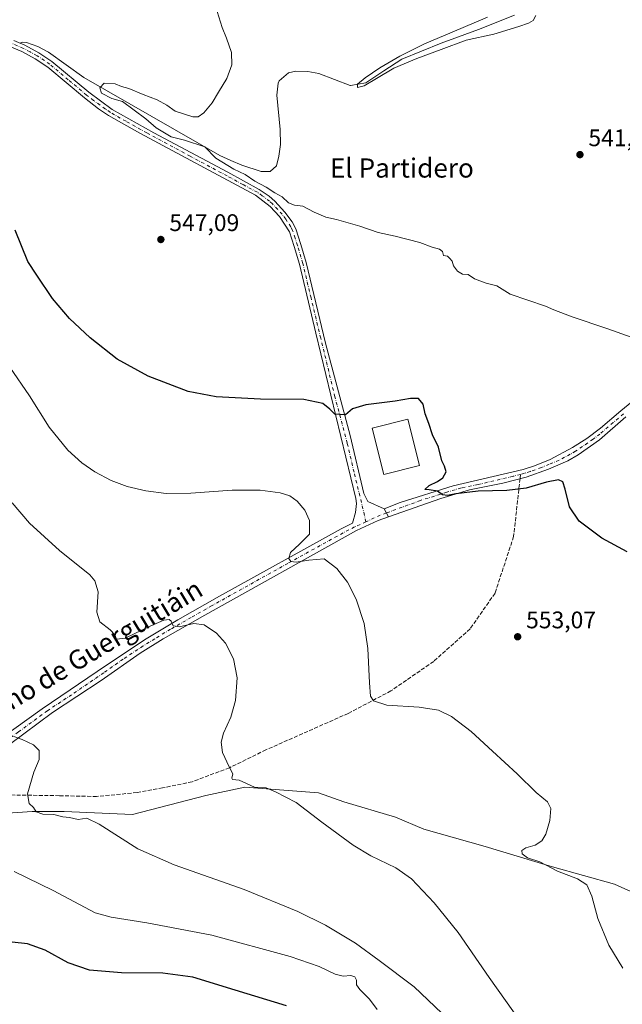
# Model space of a CAD drawing. Units: metres. Extents: x 631370 to 634828, y 4727367 to 4729746.
# Drawn here: x 633285 to 633536, y 4727949 to 4728360 of the extents above; entities that cross this region are included whole.
import ezdxf
from ezdxf.enums import TextEntityAlignment as Align

# ---------------------------------------------------------------- set-up
doc = ezdxf.new("R2010")
doc.units = ezdxf.units.M
doc.header["$MEASUREMENT"] = 0
doc.linetypes.add('DGN Style 3', pattern=[2.307223458686699, 1.648016756204785, -0.6592067024819142])
doc.linetypes.add('DGN Style 4', pattern=[2.6384748266838614, 1.318413404963828, -0.6592067024819142, 0.001648016756204785, -0.6592067024819142])
for name, color, linetype, lineweight in [('Camino Cxs', 7, 'Continuous', 0), ('Camino eje', 30, 'DGN Style 4', 13), ('Corriente natural lineal', 142, 'Continuous', 13), ('Curva de nivel maestra', 30, 'Continuous', 30), ('Curva de nivel normal', 30, 'Continuous', 0), ('Edificación Cxs', 1, 'Continuous', 13), ('Núcleo urbano CxS', 7, 'Continuous', 0), ('Pista no pavimentada Cxs', 111, 'Continuous', 0), ('Pista no pavimentada eje', 91, 'DGN Style 4', 0), ('Punto de cota en terreno', 7, 'Continuous', 0), ('Rótulo de punto de cota en terreno', 7, 'Continuous', 0), ('Senda', 7, 'DGN Style 3', 0), ('Senda no paivmentada conexión', 7, 'DGN Style 3', 0), ('Texto cartográfico', 7, 'Continuous', 0)]:
    doc.layers.add(name, color=color, linetype=linetype, lineweight=lineweight)
doc.styles.add('Style-Arial', font='txt')

# ---------------------------------------------------------------- blocks, each defined once
blk = doc.blocks.new('5PATER')
at = {"layer": 'Núcleo urbano CxS', "linetype": 'Continuous', "lineweight": 0}
h = blk.add_hatch(color=51, dxfattribs=at)
edge = h.paths.add_edge_path()
edge.add_ellipse((0, 0), major_axis=(-0.1095731443231308, -0.1110710700762829), ratio=0.9994222409660322, start_angle=0, end_angle=360)

msp = doc.modelspace()

# ---------------------------------------------------------------- linework, layer by layer
at = {"layer": 'Camino Cxs', "color": 7, "linetype": 'Continuous', "lineweight": 0, "extrusion": (-0.04378300771419462, 0.07900978725613804, 0.9959118945736307), "elevation": 346386.1760268366, "flags": 128}
msp.add_lwpolyline([(-2845796.337431395, -3812894.178694801), (-2845796.337431394, -3812890.358256129)], dxfattribs=at)
at = {"layer": 'Camino Cxs', "color": 7, "linetype": 'Continuous', "lineweight": 0}
for points in [[(633282.5601000005, 4728351.440099999, 559.2949999999983), (633287.2301000003, 4728349.440099999, 567.2538000000059), (633293.0100999996, 4728346.340100001, 566.671199999997), (633298.4801000003, 4728342.6601, 553.4842000000062), (633313.8000999996, 4728329.8101, 551.0224000000017), (633323.6101000002, 4728322.6801, 552.1984999999986), (633340.9301000005, 4728312.960100001, 552.5586999999941), (633371.8101000005, 4728296.5001, 547.9337999999989), (633384.9200999998, 4728289.3301, 549.4141999999993), (633389.0000999998, 4728286.470100001, 549.3567000000039), (633391.3901000004, 4728284.4101, 547.7988999999943), (633395.6401000004, 4728279.8101, 545.9651000000014), (633398.6101000002, 4728275.7601, 545.9419999999955), (633400.1001000004, 4728272.860099999, 545.9894999999962), (633402.2801000001, 4728266.370100001, 546.2544000000053), (633404.4600999998, 4728258.840100001, 546.4839999999967), (633412.5701000001, 4728225.200099999, 548.2602999999945), (633422.8101000005, 4728186.610099999, 550.6380000000064), (633428.4901000002, 4728162.4901, 551.7131999999983), (633430.2500999998, 4728159.0801, 551.7814000000071), (633437.0100999996, 4728156.030099999, 551.6064999999944), (633438.8542999999, 4728152.702099999, 551.9516000000004), (633434.5100999996, 4728151.1501, 552.1803000000073), (633425.4501, 4728146.9901, 553.0139000000054), (633362.1901000004, 4728111.7401, 559.3325999999943), (633344.8901000004, 4728101.890100001, 560.985400000005), (633335.2500999998, 4728095.950099999, 561.7581999999966), (633318.9401000004, 4728084.470100001, 562.8510999999999), (633298.7200999996, 4728071.140100001, 564.1420999999973), (633274.6101000002, 4728053.4001, 565.6771000000008)], [(633282.5601000005, 4728351.440099999, 559.2949999999983), (633287.2301000003, 4728349.440099999, 567.2538000000059), (633293.0100999996, 4728346.340100001, 566.671199999997), (633298.4801000003, 4728342.6601, 553.4842000000062), (633313.8000999996, 4728329.8101, 551.0224000000017), (633323.6101000002, 4728322.6801, 552.1984999999986), (633340.9301000005, 4728312.960100001, 552.5586999999941), (633371.8101000005, 4728296.5001, 547.9337999999989), (633384.9200999998, 4728289.3301, 549.4141999999993), (633389.0000999998, 4728286.470100001, 549.3567000000039), (633391.3901000004, 4728284.4101, 547.7988999999943), (633395.6401000004, 4728279.8101, 545.9651000000014), (633398.6101000002, 4728275.7601, 545.9419999999955), (633400.1001000004, 4728272.860099999, 545.9894999999962), (633402.2801000001, 4728266.370100001, 546.2544000000053), (633404.4600999998, 4728258.840100001, 546.4839999999967), (633412.5701000001, 4728225.200099999, 548.2602999999945), (633422.8101000005, 4728186.610099999, 550.6380000000064), (633428.4901000002, 4728162.4901, 551.7131999999983), (633430.2500999998, 4728159.0801, 551.7814000000071), (633437.0100999996, 4728156.030099999, 551.6064999999944)], [(633253.4700999996, 4728043.3201, 567.051099999997), (633294.4700999996, 4728072.640100001, 564.008799999996), (633321.1700999998, 4728090.860099999, 562.0694999999978), (633337.8201000001, 4728101.840100001, 561.0859000000055), (633350.9801000003, 4728109.8301, 559.787599999996), (633368.2901, 4728119.710100001, 558.0681000000042), (633419.1201, 4728147.7401, 553.3337999999932), (633423.8501000004, 4728150.050100001, 552.8263000000006), (633425.1101000002, 4728154.5601, 552.5227000000014), (633425.4700999996, 4728158.360099999, 552.338499999998), (633425.2001, 4728160.4101, 552.2780999999959), (633408.5201000003, 4728229.350099999, 547.7743000000046), (633401.6501000002, 4728258.100099999, 546.5146999999997), (633399.5100999996, 4728265.5001, 546.2149999999965), (633397.4600999998, 4728271.590100001, 546.1370000000024), (633393.3300999999, 4728278.030099999, 545.9560999999958), (633389.4301000005, 4728282.2501, 546.1880999999995), (633383.3400999998, 4728286.880100001, 546.7795999999944), (633335.1501000002, 4728312.8201, 548.7146000000066), (633322.0900999998, 4728320.200099999, 549.1947999999975), (633317.9301000005, 4728322.9901, 549.2872999999963), (633312.0201000003, 4728327.520099999, 548.3613000000041), (633296.7301000003, 4728340.3301, 554.4498000000021), (633291.5100999996, 4728343.840100001, 567.0941000000021), (633285.9700999996, 4728346.8201, 566.4790999999968), (633281.6300999997, 4728348.6801, 558.4444999999978)], [(633253.4700999996, 4728043.3201, 567.051099999997), (633294.4700999996, 4728072.640100001, 564.008799999996), (633321.1700999998, 4728090.860099999, 562.0694999999978), (633337.8201000001, 4728101.840100001, 561.0859000000055), (633350.9801000003, 4728109.8301, 559.787599999996), (633368.2901, 4728119.710100001, 558.0681000000042), (633419.1201, 4728147.7401, 553.3337999999932), (633423.8501000004, 4728150.050100001, 552.8263000000006), (633425.1101000002, 4728154.5601, 552.5227000000014), (633425.4700999996, 4728158.360099999, 552.338499999998), (633425.2001, 4728160.4101, 552.2780999999959), (633408.5201000003, 4728229.350099999, 547.7743000000046), (633401.6501000002, 4728258.100099999, 546.5146999999997), (633399.5100999996, 4728265.5001, 546.2149999999965), (633397.4600999998, 4728271.590100001, 546.1370000000024), (633393.3300999999, 4728278.030099999, 545.9560999999958), (633389.4301000005, 4728282.2501, 546.1880999999995), (633383.3400999998, 4728286.880100001, 546.7795999999944), (633335.1501000002, 4728312.8201, 548.7146000000066), (633322.0900999998, 4728320.200099999, 549.1947999999975), (633317.9301000005, 4728322.9901, 549.2872999999963), (633312.0201000003, 4728327.520099999, 548.3613000000041), (633296.7301000003, 4728340.3301, 554.4498000000021), (633291.5100999996, 4728343.840100001, 567.0941000000021), (633285.9700999996, 4728346.8201, 566.4790999999968), (633281.6300999997, 4728348.6801, 558.4444999999978)], [(633438.8542999999, 4728152.702099999, 551.9516000000004), (633434.5100999996, 4728151.1501, 552.1803000000073), (633425.4501, 4728146.9901, 553.0139000000054), (633362.1901000004, 4728111.7401, 559.3325999999943), (633344.8901000004, 4728101.890100001, 560.985400000005), (633335.2500999998, 4728095.950099999, 561.7581999999966), (633318.9401000004, 4728084.470100001, 562.8510999999999), (633298.7200999996, 4728071.140100001, 564.1420999999973), (633274.6101000002, 4728053.4001, 565.6771000000008), (633246.5401, 4728034.1501, 571.5823999999993), (633226.4001000002, 4728019.540100001, 570.440300000002), (633209.7100999998, 4728008.130100001, 574.2709999999934), (633201.2100999998, 4728003.040100001, 574.2617000000029), (633192.5000999998, 4727998.3201, 575.3059999999969), (633168.3701, 4727986.790100001, 578.3669999999984), (633163.7301000003, 4727985.040100001, 579.3144999999931), (633143.1501000002, 4727978.8301, 581.5016999999935), (633113.3501000004, 4727969.420100001, 585.6573999999965), (633078.9101, 4727959.780099999, 590.4260000000068), (633050.3501000004, 4727950.0801, 593.4936000000016), (633044.6601, 4727946.370100001, 594.0087000000058)]]:
    msp.add_polyline3d(points, dxfattribs=at)
at = {"layer": 'Camino eje', "color": 30, "linetype": 'DGN Style 4', "lineweight": 13, "extrusion": (-0.0533900796542739, 0.2848592587165694, 0.9570813456117286), "elevation": 1313567.310925226, "flags": 128}
msp.add_lwpolyline([(-1493610.033772093, -4335937.916368277), (-1493607.755991655, -4335937.537511681), (-1493600.980608226, -4335935.783660972)], dxfattribs=at)
at = {"layer": 'Camino eje', "color": 30, "linetype": 'DGN Style 4', "lineweight": 13}
for points in [[(633429.4099000003, 4728150.692100001, 552.3629999999976), (633426.8450999996, 4728161.450099999, 551.9471999999951), (633424.4345000006, 4728171.413100001, 551.5632000000041), (633421.5944999997, 4728183.473099999, 550.8674000000028), (633416.4744999995, 4728202.768100001, 549.7314999999944), (633410.5450999998, 4728227.2751, 547.985400000005), (633406.4901000002, 4728244.095100001, 547.1386999999959), (633403.0551000005, 4728258.470100001, 546.5445000000036), (633400.8951000003, 4728265.9351, 546.2391000000061), (633399.8701, 4728268.9801, 546.1426000000065), (633398.7801000001, 4728272.225099999, 546.0773000000045), (633398.0351, 4728273.675100001, 546.0632999999943), (633395.9700999996, 4728276.895099999, 545.9801000000007), (633394.4851000002, 4728278.920100001, 545.9811999999947), (633390.4101, 4728283.3301, 546.886400000003), (633389.2150999998, 4728284.360099999, 547.6797999999981), (633386.1700999998, 4728286.675100001, 548.5764000000054), (633384.1300999997, 4728288.1051, 547.907600000006), (633378.1063000001, 4728291.3475, 546.9673999999941), (633371.5513000004, 4728294.932499999, 547.187699999995), (633356.1113, 4728303.162500001, 548.1177000000025), (633338.0401, 4728312.890100001, 550.1918000000006), (633329.3800999997, 4728317.7501, 552.0378999999957), (633322.8501000004, 4728321.440099999, 550.5007000000041), (633320.7701000003, 4728322.835100001, 550.5964999999997), (633315.8651000002, 4728326.4001, 552.3816999999982), (633312.9101, 4728328.665100001, 549.3015000000014), (633305.2651000004, 4728335.0701, 548.2121000000043), (633297.6051000003, 4728341.495100001, 553.5709000000061), (633292.2600999996, 4728345.090100001, 567.249800000005), (633289.3701, 4728346.640100001, 568.2473000000027), (633286.6001000004, 4728348.130100001, 566.9223000000056), (633282.0950999996, 4728350.0601, 558.9925999999978)], [(633429.4099000003, 4728150.692100001, 552.3629999999976), (633424.6501000002, 4728148.520099999, 552.8111999999965), (633422.2851, 4728147.3651, 553.0767999999953), (633396.8701, 4728133.350099999, 555.5250999999989), (633365.2401000002, 4728115.725099999, 558.7320000000036), (633356.5850999998, 4728110.7851, 559.6392999999953), (633347.9351000005, 4728105.860099999, 560.4244999999937), (633341.3551000003, 4728101.8651, 561.0083000000013), (633336.5351, 4728098.895099999, 561.4033999999956), (633328.2100999998, 4728093.405099999, 561.876099999994), (633320.0551000005, 4728087.665100001, 562.4888999999966), (633306.7050999999, 4728078.5551, 563.4375), (633296.5950999996, 4728071.890100001, 564.084400000007), (633284.5401, 4728063.020099999, 564.9121000000014), (633264.0401, 4728048.360099999, 566.3505000000005), (633250.0050999997, 4728038.735099999, 567.9627000000038), (633247.4700999996, 4728036.947100001, 569.0080000000017)]]:
    msp.add_polyline3d(points, dxfattribs=at)
at = {"layer": 'Corriente natural lineal', "color": 142, "linetype": 'Continuous', "lineweight": 13}
for points in [[(633285.0465000002, 4728350.375299999, 547.1166999999987), (633286.2401000002, 4728350.690099999, 547.181899999996), (633287.9301000005, 4728350.5601, 547.171199999997), (633292.6101000002, 4728348.880100001, 547.0380000000005), (633297.0701000001, 4728346.5001, 546.8190000000031), (633311.7500999998, 4728336.0101, 546.3021000000008), (633368.5401, 4728303.5101, 544.7128999999986), (633373.0301000001, 4728301.3101, 544.0864000000003), (633377.7001, 4728299.4801, 543.6312000000034), (633385.7301000003, 4728296.8301, 542.8263000000006), (633389.4401000004, 4728296.8201, 542.7535999999964), (633392.0601000005, 4728299.210100001, 542.758799999996), (633393.0500999996, 4728303.130100001, 542.6600000000036), (633393.7600999996, 4728308.0801, 542.2520999999979), (633393.6201, 4728314.3201, 542.0451999999932), (633392.2500999998, 4728328.590100001, 542.0062999999936), (633392.8201000001, 4728333.5801, 542.6698000000034), (633393.2401000002, 4728334.610099999, 542.9087000000001), (633397.1401000004, 4728337.9301, 543.0415000000066), (633400.2200999996, 4728338.620100001, 542.5366000000067), (633405.2301000003, 4728338.550100001, 541.896900000007), (633409.6901000004, 4728337.620100001, 541.4964999999938), (633422.7701000003, 4728332.6501, 541.4817000000039), (633422.9145999998, 4728332.633199999, 541.4587000000029), (633429.3152999999, 4728333.748400001, 540.8169999999955), (633436.8559999998, 4728338.7755, 540.389599999995), (633444.3965999996, 4728343.670299999, 540.6680000000051), (633460.8008000003, 4728350.2849, 540.514599999995), (633476.2790000001, 4728355.9735, 539.7464999999938), (633491.3602999998, 4728361.9266, 539.827099999995)], [(633238.9274000004, 4728028.627699999, 568.2982000000047), (633241.0100999996, 4728028.700099999, 568.1720000000059), (633246.0800999999, 4728028.440099999, 567.600099999996), (633259.5900999998, 4728028.300100001, 567.2762999999978), (633275.8201000001, 4728028.9101, 566.9017000000022), (633290.3101000005, 4728029.850099999, 565.6374999999971), (633303.6001000004, 4728029.8201, 565.1110000000045), (633332.0701000001, 4728028.5701, 563.0820999999996), (633362.5900999998, 4728036.5601, 561.5705000000017), (633378.9401000004, 4728040.0101, 560.8898000000045), (633409.6501000002, 4728037.640100001, 559.0378999999957), (633420.2100999998, 4728033.9101, 558.9597000000067), (633441.6501000002, 4728027.5001, 557.732600000003), (633453.5100999996, 4728022.460100001, 557.7887000000047), (633479.0900999998, 4728015.210100001, 556.4199999999983), (633507.1801000005, 4728006.7501, 555.0559000000068), (633532.9801000003, 4727999.5001, 554.0926000000036), (633542.6601, 4727995.220100001, 553.338499999998), (633558.1101000002, 4727987.340100001, 552.4226999999955), (633569.8901000004, 4727979.3201, 551.9743000000017), (633574.9001000002, 4727977.670100001, 551.6781000000046), (633582.7401000002, 4727977.870100001, 551.275999999998), (633623.3300999999, 4727982.950099999, 549.9955000000045)]]:
    msp.add_polyline3d(points, dxfattribs=at)
at = {"layer": 'Curva de nivel maestra', "color": 30, "linetype": 'Continuous', "lineweight": 30, "flags": 128}
for points, elevation in [([(633538.3600000005, 4728138.0801), (633527.75, 4728143.880100001), (633518.3099999997, 4728150.9901), (633514.2100000001, 4728156.9101), (633512.4000000004, 4728164.3301), (633511.4100000003, 4728167.370100001), (633509.6900000004, 4728168.110099999), (633504.7300000006, 4728167.2501), (633496.1900000004, 4728164.700099999), (633488.1799999997, 4728163.700099999), (633476.2100000001, 4728163.4101), (633466.8300000001, 4728162.380100001), (633463.3700000001, 4728161.620100001), (633461.29, 4728161.920100001), (633459.2000000002, 4728163.450099999), (633455.8099999997, 4728164.0701), (633454, 4728164.100099999), (633455.79, 4728165.860099999), (633459.1699999999, 4728167.4301), (633461.4800000006, 4728169.030099999), (633462.8899999997, 4728171.5001), (633462.1699999999, 4728173.920100001), (633460.9800000006, 4728176.0601), (633459.6900000004, 4728181.770099999), (633457.1799999997, 4728186.9301), (633455.6100000005, 4728191.630100001), (633454.0999999996, 4728195.720100001), (633453.2199999997, 4728199.800100001), (633451.2999999998, 4728202.100099999), (633448.0199999996, 4728202.1601), (633441.5999999996, 4728200.9801), (633429.3700000001, 4728199.470100001), (633423.7999999998, 4728197.8201), (633420.8300000001, 4728195.350099999), (633416.3700000001, 4728195.530099999), (633414.3899999997, 4728197.610099999), (633411.4600000001, 4728200.0001), (633403.5700000003, 4728201.6501), (633385.4000000004, 4728201.8101), (633366.9299999997, 4728202.7301), (633355.2999999998, 4728204.9901), (633338.6299999999, 4728211.350099999), (633325.6799999997, 4728218.5001), (633314.4000000004, 4728227.470100001), (633305.8499999996, 4728235.530099999), (633298.75, 4728243.8201), (633292.1399999997, 4728253.5701), (633288.4900000002, 4728259.2501), (633283.2199999997, 4728272.3101)], 550), ([(633396.3099999997, 4727948.8301), (633374.8799999999, 4727955.270099999), (633357.1799999997, 4727960.710100001), (633344.7000000002, 4727962.380100001), (633327.4900000002, 4727962.5601), (633314.2000000002, 4727963.600099999), (633305.29, 4727966.700099999), (633295.6799999997, 4727971.960100001), (633288.3499999996, 4727974.5801), (633275.4400000004, 4727976.0601)], 575)]:
    msp.add_lwpolyline(points, dxfattribs=dict(at, elevation=elevation))
at = {"layer": 'Curva de nivel normal', "color": 30, "linetype": 'Continuous', "lineweight": 0, "flags": 128}
for points, elevation in [([(633540.3200000003, 4728227.4801), (633529.8300000001, 4728231.350099999), (633515.3499999996, 4728236.120100001), (633507.7800000003, 4728239.040100001), (633504.2699999996, 4728240.6801), (633489.5, 4728245.5801), (633483.9000000004, 4728249.140100001), (633479.5, 4728250.2501), (633474.6399999997, 4728252.050100001), (633472.0099999999, 4728253.7601), (633469.6100000005, 4728253.9301), (633467.5, 4728255.200099999), (633465.8300000001, 4728257.4801), (633465.2999999998, 4728259.380100001), (633464.4199999999, 4728260.5001), (633463.4400000004, 4728261.520099999), (633461.7199999997, 4728261.800100001), (633461.2699999996, 4728263.350099999), (633460, 4728264.4101), (633456.9699999997, 4728265.280099999), (633451.8700000001, 4728267.200099999), (633441.54, 4728269.850099999), (633434.5499999998, 4728271.300100001), (633426.9000000004, 4728273.950099999), (633417.1799999997, 4728276.800100001), (633412.7300000006, 4728277.780099999), (633407.7699999996, 4728279.850099999), (633403.0999999996, 4728282.3301), (633399.6699999999, 4728282.6801), (633397.0999999996, 4728283.6601), (633394.4199999999, 4728286.170100001), (633391.4100000003, 4728287.8201), (633387.7599999999, 4728290.1801), (633383.0199999996, 4728292.770099999), (633379.0899999999, 4728295.5001), (633374.29, 4728297.700099999), (633366.7800000003, 4728302.350099999), (633362.1900000004, 4728307.0601), (633353.7100000001, 4728309.790100001), (633348.1799999997, 4728311.2601), (633341.9699999997, 4728315.050100001), (633337.7000000002, 4728318.780099999), (633327.9699999997, 4728325.950099999), (633323.4100000003, 4728327.2501), (633319.1100000005, 4728329.460100001), (633318.5199999996, 4728331.6601), (633320.29, 4728333.5601), (633324.7999999998, 4728333.380100001), (633327.54, 4728332.2401), (633330.5599999997, 4728331.380100001), (633336.5, 4728328.920100001), (633342.3099999997, 4728326.720100001), (633346.3700000001, 4728324.450099999), (633349.8399999999, 4728321.920100001), (633357.1799999997, 4728319.5801), (633359.4600000001, 4728319.640100001), (633361.8600000005, 4728321.210100001), (633365.2699999996, 4728325.4101), (633367.9100000003, 4728329.920100001), (633371.4299999997, 4728335.590100001), (633373.4900000002, 4728341.3101), (633373.3799999999, 4728346.4101), (633371.2999999998, 4728352.390100001), (633369.4000000004, 4728356.8301), (633366.6699999999, 4728365.800100001)], 545), ([(633500.2800000003, 4728361.920100001), (633499.1600000003, 4728359.7601), (633497.1100000005, 4728358.620100001), (633493.0899999999, 4728357.300100001), (633482.6799999997, 4728354.110099999), (633471.1100000005, 4728351.520099999), (633460.7400000002, 4728347.6601), (633450.6100000005, 4728343.9001), (633441.0899999999, 4728339.9101), (633433.8399999999, 4728335.590100001), (633428.6900000004, 4728332.470100001), (633425.8600000005, 4728331.880100001), (633425.8799999999, 4728333.1801), (633429.0700000003, 4728335.790100001), (633435.1500000004, 4728339.960100001), (633443.5599999997, 4728344.950099999), (633453.8499999996, 4728350.020099999), (633465.3799999999, 4728354.9301), (633480.0700000003, 4728361.140100001)], 540), ([(633536.4900000002, 4727964.550100001), (633530.6699999999, 4727974.0601), (633526.0899999999, 4727985.1501), (633523.54, 4727994.5701), (633521.5, 4727999.2401), (633517.6299999999, 4728001.770099999), (633509.1900000004, 4728005.0101), (633501.8300000001, 4728008.780099999), (633496.79, 4728010.5001), (633494.5300000003, 4728012.140100001), (633494.4400000004, 4728013.550100001), (633496.0999999996, 4728014.720100001), (633499.9600000001, 4728015.780099999), (633502.7400000002, 4728017.5701), (633504.4400000004, 4728020.370100001), (633506.0499999998, 4728026.110099999), (633506.4699999997, 4728031.0801), (633505.0599999997, 4728033.9301), (633500.3099999997, 4728037.720100001), (633492.4600000001, 4728045.5001), (633482.0899999999, 4728055.030099999), (633473.2199999997, 4728063.2601), (633465.04, 4728069.440099999), (633459.6399999997, 4728072.040100001), (633451.6500000004, 4728073.380100001), (633438.1600000003, 4728074.2401), (633432.5800000001, 4728076.020099999), (633431.3200000003, 4728077.890100001), (633430.8200000003, 4728083.440099999), (633430.25, 4728097.790100001), (633428.6299999999, 4728108.190099999), (633425.3200000003, 4728118.4001), (633421.6900000004, 4728125.5001), (633417.25, 4728131.2501), (633412.0099999999, 4728135.2301), (633405.6399999997, 4728134.6601), (633400.2400000002, 4728133.890100001), (633398.0599999997, 4728134.1501), (633397.2100000001, 4728135.340100001), (633397.9600000001, 4728137.8301), (633401.6900000004, 4728141.4001), (633405.8700000001, 4728145.5701), (633405.9000000004, 4728151.2401), (633403.8600000005, 4728155.5801), (633400.7000000002, 4728159.270099999), (633397.6200000001, 4728161.5101), (633393.5899999999, 4728162.7601), (633385.3499999996, 4728163.870100001), (633373.5999999996, 4728163.840100001), (633356.3700000001, 4728162.550100001), (633346.1399999997, 4728162.540100001), (633337.6299999999, 4728163.620100001), (633329.8200000003, 4728165.370100001), (633323.2300000006, 4728167.860099999), (633316.3700000001, 4728171.5001), (633310.9199999999, 4728175.270099999), (633305.1299999999, 4728180.550100001), (633297.3200000003, 4728190.1601), (633289.0800000001, 4728203.1601), (633280.9500000002, 4728215.120100001)], 555), ([(633504.9900000002, 4727926.550100001), (633480.7000000002, 4727960.620100001), (633467.8799999999, 4727979.3101), (633457.8300000001, 4727991.8101), (633448.3300000001, 4728001.770099999), (633441.8300000001, 4728006.4001), (633431.5, 4728011.280099999), (633424.0800000001, 4728015.8201), (633411.0199999996, 4728025.4301), (633400.2599999999, 4728033.6601), (633391.7100000001, 4728038.110099999), (633387.75, 4728039.710100001), (633382.9400000004, 4728040.0001), (633376.5, 4728042.970100001), (633373.79, 4728043.2501), (633373.4600000001, 4728043.8101), (633373.8600000005, 4728045.5701), (633372.3300000001, 4728048.4901), (633369.5999999996, 4728054.4801), (633368.9699999997, 4728058.700099999), (633370.0499999998, 4728062.460100001), (633373.1100000005, 4728069.1801), (633375.0499999998, 4728076.120100001), (633375.7000000002, 4728085.590100001), (633374.2000000002, 4728093.530099999), (633370.7999999998, 4728100.100099999), (633367.0300000003, 4728104.220100001), (633362, 4728107.6601), (633357.6600000003, 4728108.190099999), (633351.5199999996, 4728106.920100001), (633349.0099999999, 4728107.280099999), (633348.2599999999, 4728109.190099999), (633347.2999999998, 4728109.880100001), (633345.1699999999, 4728109.620100001), (633339.7100000001, 4728107.340100001), (633328.9800000006, 4728102.1801), (633325.4699999997, 4728101.670100001), (633324.6500000004, 4728103.4801), (633322.7000000002, 4728105.590100001), (633318.3899999997, 4728108.9801), (633317.2100000001, 4728112.9801), (633317.7199999997, 4728121.4101), (633316.3700000001, 4728126.0601), (633314.25, 4728128.4901), (633301.6299999999, 4728138.7301), (633289.0899999999, 4728150.0601), (633281.8700000001, 4728158.5801)], 560), ([(633463.9100000003, 4727942.920100001), (633449.5, 4727956.640100001), (633434.9699999997, 4727967.690099999), (633425, 4727974.9001), (633412.4800000006, 4727982.4901), (633401.0099999999, 4727988.1801), (633378.5999999996, 4727997.280099999), (633349.5, 4728007.5701), (633334.2300000006, 4728014.300100001), (633318.2000000002, 4728024.5601), (633313.0499999998, 4728027.030099999), (633309.4900000002, 4728026.5601), (633305.79, 4728027.270099999), (633303.0099999999, 4728027.640100001), (633299.2599999999, 4728028.5701), (633294.7100000001, 4728028.6801), (633291.9100000003, 4728029.700099999), (633290.8399999999, 4728031.470100001), (633289.04, 4728033.200099999), (633288.2599999999, 4728037.140100001), (633290.9299999997, 4728046.2401), (633293.2100000001, 4728051.5701), (633293.1799999997, 4728055.2401), (633290.8200000003, 4728057.6801), (633286.0300000003, 4728059.9001), (633282.6500000004, 4728061.120100001)], 565), ([(633282.7599999999, 4728004.840100001), (633299.0499999998, 4727996.9001), (633316.4800000006, 4727987.630100001), (633323.1699999999, 4727985.770099999), (633338.0700000003, 4727983.4101), (633365.1900000004, 4727978.280099999), (633397.7599999999, 4727969.3201), (633409.8600000005, 4727965.170100001), (633416.5, 4727961.940099999), (633419.8300000001, 4727961.140100001), (633423.0700000003, 4727961.420100001), (633424.8099999997, 4727960.890100001), (633425.4800000006, 4727959.540100001), (633425.4699999997, 4727957.530099999), (633426.8099999997, 4727955.540100001), (633430.8700000001, 4727951.540100001), (633434.0800000001, 4727947.2401)], 570)]:
    msp.add_lwpolyline(points, dxfattribs=dict(at, elevation=elevation))
at = {"layer": 'Edificación Cxs', "color": 1, "linetype": 'Continuous', "lineweight": 13}
msp.add_polyline3d([(633451.6601, 4728174.120100001, 552.8165000000008), (633436.8101000005, 4728170.420100001, 552.9122000000061), (633431.9901000002, 4728189.7301, 552.7516999999935), (633446.8300999999, 4728193.440099999, 554.2551999999996), (633451.6601, 4728174.120100001, 552.8165000000008)], dxfattribs=at)
msp.add_3dface([(633451.6601, 4728174.120100001, 554.2551999999996), (633436.8101000005, 4728170.420100001, 554.2551999999996), (633431.9901000002, 4728189.7301, 554.2551999999996), (633446.8300999999, 4728193.440099999, 554.2551999999996)], dxfattribs=at)
at = {"layer": 'Pista no pavimentada Cxs', "color": 111, "linetype": 'Continuous', "lineweight": 0, "extrusion": (-0.04378300771419462, 0.07900978725613804, 0.9959118945736307), "elevation": 346386.1760268366, "flags": 128}
msp.add_lwpolyline([(-2845796.337431395, -3812894.178694801), (-2845796.337431394, -3812890.358256129)], dxfattribs=at)
at = {"layer": 'Pista no pavimentada Cxs', "color": 111, "linetype": 'Continuous', "lineweight": 0}
for points in [[(633537.8101000005, 4728194.4101, 546.480899999995), (633526.7200999996, 4728184.860099999, 548.3233999999939), (633517.8901000004, 4728178.640100001, 548.7281999999977), (633513.6300999997, 4728176.040100001, 548.6012999999948), (633505.4501, 4728172.6601, 548.6465999999928), (633496.1700999998, 4728169.350099999, 549.091499999995), (633486.5100999996, 4728166.850099999, 549.3111999999965), (633472.6101000002, 4728164.030099999, 550.0148999999947), (633460.5701000001, 4728160.460100001, 550.9431000000042), (633438.8542999999, 4728152.702099999, 551.9516000000004), (633437.0100999996, 4728156.030099999, 551.6064999999944), (633443.7200999996, 4728158.720100001, 551.1967000000004), (633465.7401000002, 4728165.630100001, 550.0473000000056), (633494.9200999998, 4728172.4301, 548.4196999999986), (633499.6700999998, 4728173.960100001, 548.2798000000039), (633506.1801000005, 4728176.700099999, 547.886799999993), (633515.5601000005, 4728181.640100001, 547.603099999993), (633521.5100999996, 4728185.470100001, 547.7752999999939), (633527.1700999998, 4728189.690099999, 546.8429000000033), (633535.7100999998, 4728196.9101, 546.2253999999957), (633551.0900999998, 4728209.640100001, 545.2299000000058)], [(633437.0100999996, 4728156.030099999, 551.6064999999944), (633443.7200999996, 4728158.720100001, 551.1967000000004), (633465.7401000002, 4728165.630100001, 550.0473000000056), (633494.9200999998, 4728172.4301, 548.4196999999986), (633499.6700999998, 4728173.960100001, 548.2798000000039), (633506.1801000005, 4728176.700099999, 547.886799999993), (633515.5601000005, 4728181.640100001, 547.603099999993), (633521.5100999996, 4728185.470100001, 547.7752999999939), (633527.1700999998, 4728189.690099999, 546.8429000000033), (633535.7100999998, 4728196.9101, 546.2253999999957), (633551.0900999998, 4728209.640100001, 545.2299000000058)], [(633537.8101000005, 4728194.4101, 546.480899999995), (633526.7200999996, 4728184.860099999, 548.3233999999939), (633517.8901000004, 4728178.640100001, 548.7281999999977), (633513.6300999997, 4728176.040100001, 548.6012999999948), (633505.4501, 4728172.6601, 548.6465999999928), (633496.1700999998, 4728169.350099999, 549.091499999995), (633486.5100999996, 4728166.850099999, 549.3111999999965), (633472.6101000002, 4728164.030099999, 550.0148999999947), (633460.5701000001, 4728160.460100001, 550.9431000000042), (633438.8542999999, 4728152.702099999, 551.9516000000004)]]:
    msp.add_polyline3d(points, dxfattribs=at)
at = {"layer": 'Pista no pavimentada eje', "color": 91, "linetype": 'DGN Style 4', "lineweight": 0}
for points in [[(633536.7600999996, 4728195.6601, 546.2914000000019), (633532.4901000002, 4728192.050100001, 546.4228000000003), (633526.9451000001, 4728187.2751, 546.953999999998), (633524.1151000002, 4728185.165100001, 548.0645999999979), (633519.7001, 4728182.0551, 548.3536000000023), (633516.7251000004, 4728180.140100001, 548.0194000000047), (633514.5950999996, 4728178.840100001, 548.0197999999946), (633509.9051000001, 4728176.370100001, 548.1002000000008), (633505.8151000004, 4728174.6801, 548.2847000000038), (633502.5601000005, 4728173.3101, 548.352899999998), (633497.9200999998, 4728171.655099999, 548.5929999999935), (633495.5450999998, 4728170.890100001, 548.7333000000071), (633493.8158999998, 4728170.442500001, 548.7682999999961)], [(633493.8158999998, 4728170.442500001, 548.7682999999961), (633490.7150999998, 4728169.640100001, 548.8748999999953), (633476.1250999998, 4728166.2401, 549.6089000000065), (633469.1750999996, 4728164.8301, 549.9884000000021), (633463.1551000001, 4728163.045100001, 550.300700000007), (633452.1451000003, 4728159.590100001, 551.6070999999939), (633437.9321, 4728154.3661, 551.7449000000051)]]:
    msp.add_polyline3d(points, dxfattribs=at)
at = {"layer": 'Senda', "color": 7, "linetype": 'DGN Style 3', "lineweight": 0}
msp.add_polyline3d([(633493.6239, 4728168.691099999, 549.049199999994), (633490.9789000005, 4728144.568499999, 551.0179000000062), (633483.2087000003, 4728120.933900001, 552.0960999999952), (633472.8482999997, 4728106.0407, 552.7866000000067), (633457.6315000001, 4728092.442700001, 553.5911999999954), (633439.8245000001, 4728080.139900001, 554.6674999999959), (633422.0176999997, 4728070.750700001, 556.2994999999937), (633387.6989000002, 4728055.5339, 558.931899999996), (633372.4819, 4728048.087300001, 567.1667000000016), (633356.9414999997, 4728042.2597, 565.6968000000053), (633344.6385000005, 4728039.669500001, 565.0062000000034), (633333.9543000003, 4728037.7269, 563.2902999999933), (633317.1187000005, 4728036.108100001, 564.1218999999984), (633301.5780999997, 4728036.4319, 565.6111999999994), (633279.2385, 4728036.755700001, 575.556700000001), (633267.2593, 4728037.079500001, 570.6892999999982), (633250.6497, 4728036.968400001, 569.0182999999961)], dxfattribs=at)
at = {"layer": 'Senda no paivmentada conexión', "color": 7, "linetype": 'DGN Style 3', "lineweight": 0, "extrusion": (0.01715708632230716, 0.1565047970881214, 0.987528168143742), "elevation": 751392.1879395945, "flags": 128}
msp.add_lwpolyline([(-114474.8164917513, -4709481.473108623), (-114474.8164917514, -4709479.688964354)], dxfattribs=at)

# ---------------------------------------------------------------- block references
at = {"layer": 'Punto de cota en terreno', "color": 7, "linetype": 'Continuous', "lineweight": 0, "xscale": 10, "yscale": 10, "zscale": 10}
for p in [(633518.6100000005, 4728303.82, 541.9799999999959), (633343.9000000004, 4728268.42, 547.0899999999965), (633492.6399999997, 4728102.720000001, 553.070000000007)]:
    msp.add_blockref('5PATER', p, dxfattribs=at)

# ---------------------------------------------------------------- texts
at = {"layer": 'Rótulo de punto de cota en terreno', "color": 7, "linetype": 'Continuous', "lineweight": 0, "style": 'Style-Arial'}
for s, p in [('541,98', (633522.1377999998, 4728307.347800001)), ('547,09', (633347.4277999997, 4728271.947799999)), ('553,07', (633496.1677999999, 4728106.2478))]:
    msp.add_text(s, height=7.000000000000002, dxfattribs=at).set_placement(p)
at = {"layer": 'Texto cartográfico', "color": 7, "linetype": 'Continuous', "lineweight": 0, "style": 'Style-Arial'}
msp.add_text('El Partidero', height=8, dxfattribs=at).set_placement((633444.3710743905, 4728298.24015), align=Align.MIDDLE_CENTER)
msp.add_text('Camino de Guerguitiáin', height=8, rotation=30.97947938669586, dxfattribs=at).set_placement((633308.5558362083, 4728092.794735829), align=Align.MIDDLE_CENTER)

doc.saveas('drawing.dxf')
